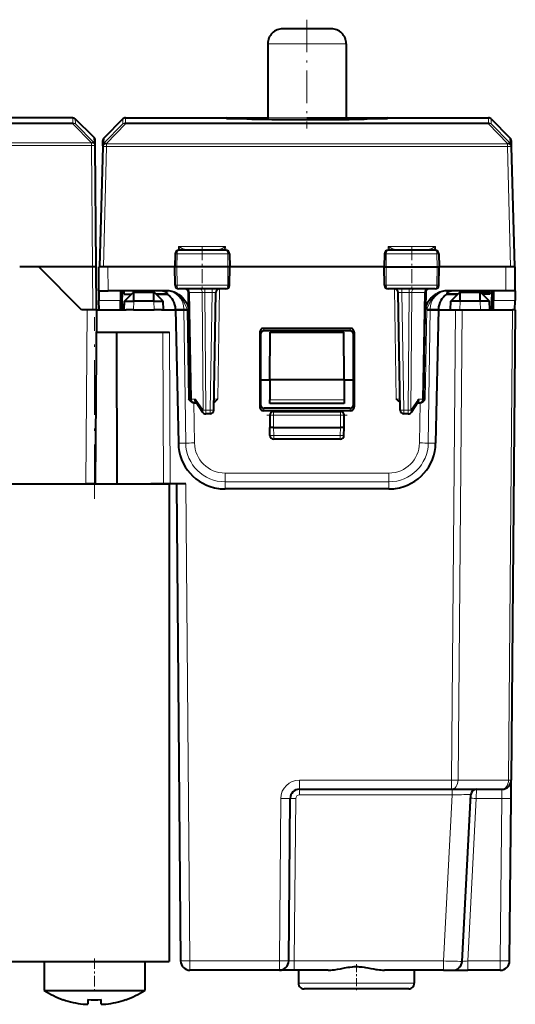
# Model space of a CAD drawing. Extents: x 0 to 420, y 0 to 297.
# Drawn here: x 156 to 183, y 181 to 234 of the extents above; entities that cross this region are included whole.
import ezdxf

# ---------------------------------------------------------------- set-up
doc = ezdxf.new("R2010")
doc.units = 0
doc.linetypes.add('DASHDOT', pattern=[18.5, 12, -3, 0.5, -3])

msp = doc.modelspace()

# ---------------------------------------------------------------- linework, layer by layer
at = {"color": 7, "linetype": 'DASHDOT', "lineweight": 18, "ltscale": 0.145826}
msp.add_line((171.669815, 233.978348), (171.669815, 228.145325), dxfattribs=at)
at = {"color": 7, "lineweight": 40}
for p, q in [((172.969818, 233.492264), (170.369812, 233.492264)), ((169.569809, 232.692261), (169.569809, 228.631409)), ((173.769806, 232.692261), (173.769806, 228.716995)), ((159.100876, 228.719803), (123.55674, 228.719803)), ((160.242935, 227.677917), (159.241058, 228.662445)), ((161.795715, 228.661224), (160.781143, 227.646652)), ((161.937149, 228.719803), (168.662704, 228.719803)), ((167.345978, 228.678238), (167.35405, 228.678284)), ((167.35405, 228.678284), (168.589294, 228.678284)), ((168.662704, 228.719803), (169.569809, 228.716995)), ((174.67691, 228.719803), (181.402481, 228.719803)), ((174.750336, 228.678284), (175.98558, 228.678284)), ((175.993652, 228.678238), (175.98558, 228.678284)), ((181.543915, 228.661224), (182.558472, 227.646652)), ((160.305328, 227.241302), (160.30275, 227.537003)), ((160.305328, 227.241302), (160.305389, 227.234695)), ((160.362244, 220.719803), (160.305389, 227.234695)), ((160.71405, 227.182404), (160.544815, 220.719803)), ((160.714905, 227.215378), (160.71405, 227.182404)), ((160.714905, 227.215378), (160.722626, 227.510452)), ((182.617004, 227.510452), (182.624725, 227.215378)), ((182.624725, 227.215378), (182.62558, 227.182404)), ((182.62558, 227.182404), (182.794815, 220.719803)), ((164.594589, 221.423294), (164.582306, 220.719803)), ((167.318451, 221.619797), (164.796082, 221.619797)), ((167.520035, 221.423294), (167.532318, 220.719803)), ((175.819595, 221.423294), (175.807312, 220.719803)), ((178.543549, 221.619797), (176.021179, 221.619797)), ((178.745026, 221.423294), (178.757309, 220.719803)), ((157.282318, 220.719803), (156.25737, 220.719803)), ((159.582306, 218.4198), (157.282318, 220.719803)), ((160.162247, 220.719803), (157.282318, 220.719803)), ((160.361847, 220.719803), (160.162247, 220.719803)), ((160.382309, 218.4198), (160.362244, 220.719803)), ((160.505936, 219.444809), (160.494812, 220.719803)), ((160.495132, 220.719803), (160.544815, 220.719803)), ((160.744751, 220.719803), (160.545212, 220.719803)), ((160.994797, 220.719803), (160.744751, 220.719803)), ((164.582306, 220.719803), (160.994797, 220.719803)), ((164.692139, 220.719803), (164.582306, 220.719803)), ((164.599396, 219.741318), (164.582306, 220.719803)), ((167.424286, 220.719803), (164.692139, 220.719803)), ((167.532318, 220.719803), (167.424286, 220.719803)), ((167.515228, 219.741318), (167.532318, 220.719803)), ((175.807312, 220.719803), (167.532379, 220.719803)), ((175.807312, 220.719803), (175.915344, 220.719803)), ((175.824402, 219.741318), (175.807312, 220.719803)), ((175.915344, 220.719803), (178.647491, 220.719803)), ((178.647491, 220.719803), (178.757309, 220.719803)), ((178.740234, 219.741318), (178.757309, 220.719803)), ((182.344833, 220.719803), (178.757385, 220.719803)), ((182.594879, 220.719803), (182.344833, 220.719803)), ((182.794403, 220.719803), (182.594879, 220.719803)), ((182.844498, 220.719803), (182.794815, 220.719803)), ((182.833679, 219.444809), (182.844818, 220.719803)), ((160.505936, 219.444809), (160.510559, 218.915436)), ((160.506195, 219.444809), (161.00592, 219.444809)), ((164.12146, 219.444809), (161.00592, 219.444809)), ((161.669815, 219.444809), (161.665192, 218.915436)), ((161.747421, 219.445312), (161.753387, 219.103531)), ((161.76532, 218.4198), (161.753387, 219.103531)), ((161.869812, 219.261276), (161.869812, 219.444809)), ((161.869812, 219.261276), (162.253204, 219.261276)), ((161.877899, 218.886002), (162.328201, 219.336273)), ((162.377869, 218.885925), (162.385803, 219.336227)), ((163.369949, 219.394806), (162.469666, 219.394806)), ((163.461761, 218.885925), (163.453827, 219.336227)), ((163.961731, 218.886002), (163.511429, 219.336288)), ((163.586411, 219.261276), (164.173004, 219.261276)), ((164.172989, 219.261108), (163.586563, 219.261108)), ((164.171661, 219.339462), (164.17305, 219.259552)), ((167.313004, 219.5448), (164.801483, 219.5448)), ((165.297668, 219.416), (165.313599, 218.463501)), ((165.410355, 213.641312), (165.310745, 219.348297)), ((166.668793, 213.041306), (166.778885, 219.348297)), ((166.973694, 219.544739), (166.978851, 219.5448)), ((166.979141, 219.5448), (166.982315, 219.5448)), ((178.538147, 219.5448), (176.026611, 219.5448)), ((176.360489, 219.5448), (176.357315, 219.5448)), ((176.670837, 213.041306), (176.560745, 219.348297)), ((177.92926, 213.641312), (178.028885, 219.348297)), ((178.041962, 219.416), (178.026016, 218.463501)), ((179.167969, 219.339462), (179.16658, 219.259552)), ((179.753006, 219.261108), (179.16658, 219.261108)), ((179.166595, 219.261276), (179.753204, 219.261276)), ((182.33371, 219.444809), (179.21817, 219.444809)), ((179.377899, 218.886002), (179.828201, 219.336288)), ((179.877869, 218.885925), (179.885803, 219.336227)), ((180.869949, 219.394806), (179.969666, 219.394806)), ((180.294815, 219.394806), (180.294815, 219.444809)), ((180.394806, 219.444809), (180.394806, 219.394806)), ((180.961761, 218.885925), (180.953827, 219.336227)), ((181.003021, 219.344131), (181.469818, 219.344131)), ((181.461731, 218.886002), (181.011429, 219.336273)), ((181.469818, 219.261108), (181.086548, 219.261108)), ((181.469818, 219.344131), (181.469818, 219.444809)), ((181.469818, 219.344131), (181.469818, 219.261108)), ((181.584564, 218.4198), (181.590515, 219.103531)), ((181.593506, 219.445312), (181.590515, 219.103531)), ((181.669815, 219.444809), (181.674438, 218.915436)), ((182.833435, 219.444809), (182.33371, 219.444809)), ((182.833679, 219.444809), (182.829071, 218.915436)), ((160.514893, 218.420059), (160.510559, 218.915436)), ((161.660873, 218.420059), (161.665192, 218.915436)), ((161.869812, 218.4198), (161.877945, 218.885925)), ((163.461761, 218.885925), (162.377869, 218.885925)), ((163.969818, 218.4198), (163.96167, 218.885925)), ((179.369812, 218.4198), (179.377945, 218.885925)), ((180.961761, 218.885925), (179.877869, 218.885925)), ((181.469818, 218.4198), (181.46167, 218.885925)), ((181.678757, 218.420059), (181.674438, 218.915436)), ((182.824738, 218.420059), (182.829071, 218.915436)), ((160.182312, 218.4198), (159.582306, 218.4198)), ((160.381912, 218.4198), (160.182312, 218.4198)), ((160.382309, 218.4198), (160.300934, 209.094803)), ((160.382309, 218.4198), (161.969757, 218.4198)), ((162.369736, 218.4198), (161.969757, 218.4198)), ((162.369736, 218.4198), (163.469894, 218.4198)), ((163.869873, 218.4198), (163.469894, 218.4198)), ((163.869873, 218.4198), (165.257309, 218.4198)), ((164.621552, 218.461243), (164.769363, 211.276047)), ((178.082306, 218.4198), (179.469757, 218.4198)), ((178.718079, 218.461243), (178.570267, 211.276047)), ((178.718079, 218.461243), (178.717224, 218.4198)), ((179.469757, 218.4198), (179.869736, 218.4198)), ((179.869736, 218.4198), (180.969879, 218.4198)), ((180.969879, 218.4198), (181.469559, 218.4198)), ((181.469818, 218.4198), (182.698395, 218.4198)), ((182.844818, 218.4198), (182.624847, 193.215439)), ((182.844604, 218.4198), (182.698395, 218.4198)), ((160.371841, 217.219803), (164.292374, 217.219803)), ((161.482315, 209.094803), (161.469559, 217.219803)), ((169.142883, 217.22934), (169.144104, 213.216446)), ((169.169815, 217.094467), (169.169815, 213.345383)), ((173.99704, 217.429977), (169.34259, 217.429977)), ((173.970062, 217.2948), (169.369568, 217.2948)), ((169.669815, 214.6698), (169.692062, 217.219803)), ((169.692062, 217.219803), (173.647552, 217.219803)), ((173.669815, 214.6698), (173.647552, 217.219803)), ((174.169815, 213.345383), (174.169815, 217.094467)), ((174.196747, 217.22934), (174.195526, 213.216446)), ((169.169815, 214.6698), (169.669815, 214.6698)), ((173.669815, 214.6698), (169.669815, 214.6698)), ((169.669815, 214.6698), (169.67923, 213.591309)), ((173.669815, 214.6698), (173.6604, 213.591309)), ((173.669815, 214.6698), (174.169815, 214.6698)), ((165.609848, 213.444809), (165.601791, 213.444809)), ((165.610321, 213.444809), (165.725616, 213.444809)), ((165.700424, 213.482101), (166.071442, 212.932846)), ((169.680939, 213.395279), (169.67923, 213.591309)), ((173.658691, 213.394806), (169.680939, 213.394806)), ((173.6604, 213.591309), (173.658691, 213.395279)), ((177.268173, 212.932846), (177.639206, 213.482101)), ((177.614014, 213.444809), (177.729294, 213.444809)), ((177.737823, 213.444809), (177.729767, 213.444809)), ((166.468826, 212.844803), (166.237183, 212.844803)), ((173.995758, 213.016174), (169.343872, 213.016174)), ((173.970123, 213.144806), (169.369507, 213.144806)), ((169.669815, 212.769806), (169.669815, 212.119797)), ((169.869812, 212.969803), (173.469818, 212.969803)), ((173.669815, 212.119797), (173.669815, 212.769806)), ((177.102448, 212.844803), (176.870804, 212.844803)), ((169.684906, 211.68782), (169.669815, 212.119797)), ((169.869812, 212.119797), (169.670227, 212.11969)), ((169.869812, 212.119797), (173.469818, 212.119797)), ((173.669403, 212.11969), (173.469818, 212.119797)), ((173.654724, 211.68782), (173.669815, 212.119797)), ((173.454849, 211.494797), (169.884781, 211.494797)), ((116.269814, 209.094803), (164.269806, 209.094803)), ((119.701828, 209.094803), (159.800949, 209.094803)), ((160.30069, 209.094803), (159.800949, 209.094803)), ((163.968201, 209.094803), (163.293274, 209.094803)), ((164.321747, 209.094803), (163.968201, 209.094803)), ((164.269806, 209.094803), (164.269806, 183.494812)), ((165.1698, 209.094803), (164.321747, 209.094803)), ((164.669815, 209.094803), (164.893036, 183.515442)), ((176.06308, 208.819809), (167.27655, 208.819885)), ((182.616211, 192.224167), (182.624847, 193.214935)), ((171.265472, 192.719803), (179.417633, 192.719803)), ((179.417633, 192.719803), (182.124878, 192.719803)), ((170.689484, 183.515442), (170.765488, 192.224167)), ((179.994644, 183.493637), (180.463272, 192.435501)), ((182.540207, 183.515442), (182.616211, 192.224167)), ((116.269814, 183.494812), (164.269806, 183.494812)), ((157.569809, 183.494812), (158.975372, 183.494812)), ((157.569809, 183.494812), (157.569809, 181.936478)), ((158.975372, 183.494812), (162.969818, 183.494812)), ((162.969818, 183.494812), (162.969818, 181.936478)), ((170.189514, 183.019806), (165.393021, 183.019806)), ((170.989471, 183.019806), (170.189911, 183.019806)), ((172.804382, 183.019806), (170.989471, 183.019806)), ((171.219818, 183.019806), (171.21373, 182.322418)), ((178.994873, 183.019806), (175.835236, 183.019806)), ((177.419815, 183.019806), (177.425903, 182.322418)), ((178.994873, 183.019806), (179.495087, 183.019806)), ((179.495728, 183.019806), (180.296066, 183.019806)), ((182.040222, 183.019806), (180.296066, 183.019806)), ((157.569809, 181.936478), (158.975372, 181.936478)), ((158.975372, 181.936478), (162.969818, 181.936478)), ((177.125916, 182.019806), (171.513718, 182.019806)), ((158.593063, 181.447357), (158.58847, 181.435974)), ((159.659515, 181.19455), (159.779358, 181.191193)), ((159.919815, 181.447357), (159.919815, 181.198395)), ((159.919815, 181.194809), (159.919815, 181.19809)), ((160.619812, 181.19455), (160.619812, 181.447357)), ((161.951111, 181.436127), (161.946564, 181.447357))]:
    msp.add_line(p, q, dxfattribs=at)
at = {"color": 7, "lineweight": 18}
for p, q in [((173.769806, 232.692261), (169.569809, 232.692261)), ((159.10321, 228.452271), (159.100876, 228.719803)), ((159.243393, 228.394928), (159.241058, 228.662445)), ((161.795715, 228.661224), (161.788681, 228.392288)), ((161.937149, 228.719803), (161.930099, 228.450851)), ((167.345459, 228.707916), (167.345978, 228.678238)), ((167.345459, 228.707916), (175.994171, 228.707916)), ((167.345978, 228.678238), (168.580414, 228.678238)), ((174.759216, 228.678238), (174.750336, 228.678284)), ((174.759216, 228.678238), (175.993652, 228.678238)), ((175.994171, 228.707916), (175.993652, 228.678238)), ((181.402481, 228.719803), (181.409515, 228.450851)), ((181.543915, 228.661224), (181.550949, 228.392288)), ((116.716339, 228.452271), (159.10321, 228.452271)), ((116.716339, 228.397415), (159.10321, 228.397415)), ((159.10321, 228.452271), (159.10321, 228.397415)), ((159.10321, 228.397415), (160.105331, 227.384644)), ((159.243393, 228.394943), (160.245514, 227.382156)), ((160.773407, 227.351517), (161.788681, 228.392288)), ((160.914841, 227.347885), (161.930099, 228.388672)), ((181.409515, 228.450851), (161.930099, 228.450851)), ((161.930099, 228.388672), (161.930099, 228.450851)), ((181.409515, 228.388672), (161.930099, 228.388672)), ((181.409515, 228.388672), (181.409515, 228.450851)), ((181.409515, 228.388672), (182.424789, 227.347885)), ((181.550949, 228.392288), (182.566208, 227.351517)), ((160.245514, 227.382156), (160.242935, 227.677917)), ((160.773422, 227.351517), (160.781143, 227.646652)), ((182.558472, 227.646652), (182.566208, 227.351517)), ((160.105392, 227.378021), (115.714157, 227.378021)), ((160.105392, 227.23819), (115.714157, 227.23819)), ((160.105331, 227.384644), (160.105392, 227.378021)), ((160.105392, 227.378021), (160.105392, 227.23819)), ((160.162277, 220.719803), (160.105392, 227.23819)), ((160.913971, 227.182404), (160.744751, 220.719803)), ((160.914841, 227.347885), (160.913971, 227.314911)), ((182.425659, 227.314911), (160.913971, 227.314911)), ((160.913971, 227.182404), (160.913971, 227.314911)), ((182.425659, 227.182404), (160.913971, 227.182404)), ((182.424789, 227.347885), (182.425659, 227.314911)), ((182.425659, 227.182404), (182.425659, 227.314911)), ((182.425659, 227.182404), (182.594879, 220.719803)), ((164.782318, 221.81456), (164.777863, 221.618988)), ((164.782318, 221.81456), (167.306839, 221.81456)), ((164.782318, 221.81456), (164.876785, 221.619797)), ((167.212433, 221.619797), (167.306839, 221.81456)), ((167.306839, 221.81456), (167.311356, 221.619797)), ((176.032791, 221.81456), (176.028275, 221.619797)), ((176.032791, 221.81456), (178.557297, 221.81456)), ((176.127197, 221.619797), (176.032791, 221.81456)), ((178.557297, 221.81456), (178.462845, 221.619797)), ((178.557297, 221.81456), (178.561752, 221.618988)), ((164.697662, 221.423294), (164.594589, 221.423294)), ((164.697662, 221.423294), (164.692139, 220.719803)), ((167.41864, 221.423294), (164.697662, 221.423294)), ((167.41864, 221.423294), (167.424286, 220.719803)), ((167.520035, 221.423294), (167.41864, 221.423294)), ((175.92099, 221.423294), (175.819595, 221.423294)), ((175.92099, 221.423294), (175.915344, 220.719803)), ((178.641953, 221.423294), (175.92099, 221.423294)), ((178.641953, 221.423294), (178.647491, 220.719803)), ((178.745026, 221.423294), (178.641953, 221.423294)), ((160.182312, 218.4198), (160.162247, 220.719803)), ((161.00592, 219.444809), (160.994797, 220.719803)), ((164.699829, 219.741318), (164.692139, 220.719803)), ((167.416428, 219.741318), (167.424286, 220.719803)), ((175.923203, 219.741318), (175.915344, 220.719803)), ((178.639786, 219.741318), (178.647491, 220.719803)), ((182.33371, 219.444809), (182.344833, 220.719803)), ((164.699829, 219.741318), (164.599396, 219.741318)), ((167.416428, 219.741318), (164.699829, 219.741318)), ((167.515228, 219.741318), (167.416428, 219.741318)), ((175.923203, 219.741318), (175.824402, 219.741318)), ((178.639786, 219.741318), (175.923203, 219.741318)), ((178.740234, 219.741318), (178.639786, 219.741318)), ((161.753387, 219.103531), (161.66684, 219.103531)), ((163.453827, 219.336227), (162.385803, 219.336227)), ((165.369293, 219.348297), (165.310822, 219.348328)), ((165.369293, 219.348297), (166.050171, 219.348297)), ((165.468918, 213.641312), (165.369293, 219.348297)), ((166.095764, 213.041306), (166.050171, 219.348297)), ((166.191574, 219.348297), (166.050171, 219.348297)), ((166.191574, 219.348297), (166.191574, 219.5448)), ((166.191574, 219.348297), (166.578918, 219.348297)), ((166.237183, 213.041306), (166.191574, 219.348297)), ((166.468826, 213.041306), (166.578918, 219.348297)), ((166.578918, 219.348297), (166.578918, 219.5448)), ((166.879303, 213.643051), (166.982315, 219.5448)), ((176.460327, 213.643051), (176.357315, 219.5448)), ((176.760712, 219.5448), (176.760712, 219.348297)), ((176.870804, 213.041306), (176.760712, 219.348297)), ((177.148056, 219.348297), (176.760712, 219.348297)), ((177.102448, 213.041306), (177.148056, 219.348297)), ((177.148056, 219.5448), (177.148056, 219.348297)), ((177.148056, 219.348297), (177.289459, 219.348297)), ((177.243866, 213.041306), (177.289459, 219.348297)), ((177.970322, 219.348297), (177.289459, 219.348297)), ((177.870712, 213.641312), (177.970322, 219.348297)), ((177.970322, 219.348297), (178.028793, 219.348328)), ((180.953827, 219.336227), (179.885803, 219.336227)), ((180.294815, 219.394806), (180.294815, 219.444809)), ((180.494812, 219.444809), (180.494812, 219.394806)), ((181.672791, 219.103531), (181.590515, 219.103531)), ((161.665192, 218.915436), (160.510559, 218.915436)), ((162.369736, 218.4198), (162.377869, 218.885925)), ((163.469894, 218.4198), (163.461761, 218.885925)), ((179.869736, 218.4198), (179.877869, 218.885925)), ((180.969879, 218.4198), (180.961761, 218.885925)), ((182.829071, 218.915436), (181.674438, 218.915436)), ((159.882324, 218.4198), (159.800949, 209.094803)), ((164.621552, 218.461243), (165.0616, 218.461243)), ((165.0616, 218.461243), (165.16452, 211.282944)), ((165.0616, 218.461243), (165.24231, 218.460236)), ((165.313538, 218.463425), (165.24231, 218.460236)), ((165.24231, 218.460236), (165.322128, 213.641754)), ((178.097305, 218.460236), (178.017487, 213.641754)), ((178.026093, 218.463425), (178.097305, 218.460236)), ((178.097305, 218.460236), (178.27803, 218.461243)), ((178.27803, 218.461243), (178.17511, 211.282944)), ((178.718079, 218.461243), (178.27803, 218.461243)), ((179.637573, 218.4198), (179.417633, 193.215439)), ((179.99115, 218.4198), (179.771179, 193.213638)), ((182.698395, 218.4198), (182.478424, 193.213638)), ((163.968201, 209.094803), (163.938843, 217.219803)), ((164.321747, 209.094803), (164.292374, 217.219803)), ((169.169815, 217.094467), (169.142883, 217.22934)), ((169.369568, 217.2948), (169.34259, 217.429977)), ((173.970062, 217.2948), (173.99704, 217.429977)), ((174.169815, 217.094467), (174.196747, 217.22934)), ((165.410233, 213.641281), (165.322128, 213.641754)), ((165.468918, 213.641312), (165.69046, 213.641312)), ((165.604401, 213.444809), (165.635345, 211.286789)), ((165.69046, 213.641312), (166.095764, 213.041306)), ((166.879303, 213.643051), (166.679672, 213.641235)), ((169.144104, 213.216446), (169.169815, 213.345383)), ((173.6604, 213.591309), (169.67923, 213.591309)), ((174.195526, 213.216446), (174.169815, 213.345383)), ((176.460327, 213.643051), (176.659943, 213.641235)), ((177.243866, 213.041306), (177.64917, 213.641312)), ((177.64917, 213.641312), (177.870712, 213.641312)), ((177.735229, 213.444809), (177.704285, 211.286789)), ((178.017487, 213.641754), (177.92926, 213.641312)), ((166.237183, 213.041306), (166.468826, 213.041306)), ((166.237183, 213.041306), (166.237183, 212.844803)), ((166.468826, 213.041306), (166.468826, 212.844803)), ((169.343872, 213.016174), (169.369507, 213.144806)), ((169.669815, 212.769806), (169.869812, 212.769806)), ((169.869812, 212.969803), (169.869812, 212.769806)), ((169.869812, 212.769806), (169.869812, 212.119797)), ((169.869812, 212.769806), (173.469818, 212.769806)), ((173.469818, 212.969803), (173.469818, 212.769806)), ((173.469818, 212.769806), (173.669815, 212.769806)), ((173.469818, 212.119797), (173.469818, 212.769806)), ((173.995758, 213.016174), (173.970123, 213.144806)), ((176.870804, 213.041306), (177.102448, 213.041306)), ((176.870804, 213.041306), (176.870804, 212.844803)), ((177.102448, 213.041306), (177.102448, 212.844803)), ((169.884781, 211.691315), (169.869812, 212.119797)), ((169.884781, 211.691315), (169.884781, 211.494797)), ((169.884781, 211.691315), (173.454849, 211.691315)), ((173.454849, 211.691315), (173.469818, 212.119797)), ((173.454849, 211.691315), (173.454849, 211.494797)), ((164.769363, 211.276047), (165.16452, 211.282944)), ((178.570267, 211.276047), (178.17511, 211.282944)), ((176.06308, 209.668945), (167.27655, 209.668945)), ((167.27655, 209.202408), (167.27655, 209.668945)), ((176.06308, 209.202408), (176.06308, 209.668945)), ((165.1698, 209.094803), (165.393021, 183.515442)), ((176.06308, 209.202408), (167.27655, 209.202408)), ((167.27655, 208.819809), (167.27655, 209.202408)), ((176.06308, 208.819809), (176.06308, 209.202408)), ((171.265472, 193.215439), (171.265472, 192.719803)), ((171.265472, 193.215439), (179.417633, 193.215439)), ((179.417633, 193.215439), (179.417633, 192.719803)), ((179.771179, 193.213638), (182.478424, 193.213638)), ((171.265472, 192.422424), (171.265472, 192.719803)), ((179.46167, 192.422424), (179.46167, 192.719803)), ((180.762848, 192.719482), (180.752472, 192.224167)), ((182.116226, 192.224167), (182.124878, 192.719559)), ((170.189514, 183.515442), (170.265503, 192.224167)), ((170.989471, 183.515442), (171.065475, 192.224167)), ((171.265472, 192.422424), (179.46167, 192.422424)), ((178.994873, 183.515442), (179.46167, 192.422424)), ((180.296066, 183.515442), (180.752472, 192.224167)), ((182.116226, 192.224167), (180.752472, 192.224167)), ((182.040222, 183.515442), (182.116226, 192.224167)), ((170.189514, 183.515442), (165.393021, 183.515442)), ((165.393021, 183.515442), (165.393021, 183.019806)), ((170.189514, 183.515442), (170.189514, 183.019806)), ((178.994873, 183.515442), (170.989471, 183.515442)), ((170.989471, 183.515442), (170.989471, 183.019806)), ((178.994873, 183.515442), (178.994873, 183.019806)), ((182.040222, 183.515442), (180.296066, 183.515442)), ((180.296066, 183.019806), (180.296066, 183.515442)), ((182.040222, 183.019806), (182.040222, 183.515442)), ((177.425903, 182.322418), (171.21373, 182.322418))]:
    msp.add_line(p, q, dxfattribs=at)
at = {"color": 7, "linetype": 'DASHDOT', "lineweight": 18, "ltscale": 0.062696}
for p, q in [((166.044815, 221.835861), (166.044815, 219.328033)), ((177.294815, 221.835861), (177.294815, 219.328033))]:
    msp.add_line(p, q, dxfattribs=at)
at = {"color": 7, "linetype": 'DASHDOT', "lineweight": 18, "ltscale": 0.24375}
msp.add_line((160.269806, 208.282303), (160.269806, 218.032303), dxfattribs=at)
at = {"color": 7, "linetype": 'DASHDOT', "lineweight": 18, "ltscale": 0.108015}
msp.add_line((173.829865, 212.769806), (169.509262, 212.769806), dxfattribs=at)
at = {"color": 7, "linetype": 'DASHDOT', "lineweight": 18, "ltscale": 0.046765}
msp.add_line((160.269806, 183.650681), (160.269806, 181.78009), dxfattribs=at)
at = {"color": 7, "linetype": 'DASHDOT', "lineweight": 18, "ltscale": 0.036251}
msp.add_line((174.319809, 183.348495), (174.319809, 181.898468), dxfattribs=at)
at = {"color": 7, "lineweight": 18}
for points in [[(168.580414, 228.678238), (168.436554, 228.673538), (168.389008, 228.670975), (168.355011, 228.667755), (168.347595, 228.666107), (168.346558, 228.665543), (168.346298, 228.665268), (168.346222, 228.665054), (168.346268, 228.664841), (168.346344, 228.664703), (168.346634, 228.664413), (168.348572, 228.663559), (168.369705, 228.66037), (168.395813, 228.658218), (168.475815, 228.6539), (168.649994, 228.647827), (168.88504, 228.64209), (169.169769, 228.636856), (169.674316, 228.630066), (170.23439, 228.624985), (171.32547, 228.620239), (172.441956, 228.621368), (173.5, 228.628342), (174.001846, 228.634293), (174.434647, 228.641678), (174.778107, 228.650604), (174.894135, 228.655319), (174.974625, 228.660873), (174.99118, 228.663605), (174.992676, 228.6642), (174.993103, 228.664505), (174.993347, 228.664795), (174.993393, 228.6651), (174.99324, 228.66539), (174.992874, 228.665695), (174.991562, 228.66629), (174.982819, 228.66803), (174.944061, 228.671402), (174.896912, 228.673798), (174.759216, 228.678238)], [(164.796082, 221.619797), (164.780182, 221.617279), (164.764664, 221.609818), (164.750183, 221.597839), (164.729919, 221.570557), (164.710052, 221.523071), (164.697937, 221.450073), (164.697662, 221.423294)], [(167.318451, 221.619797), (167.337006, 221.616486), (167.354935, 221.606689), (167.371277, 221.591187), (167.391861, 221.559235), (167.409454, 221.510544), (167.417633, 221.460648), (167.41864, 221.423294)], [(176.021179, 221.619797), (176.002625, 221.616486), (175.98468, 221.606689), (175.968353, 221.591187), (175.947754, 221.559235), (175.930176, 221.510544), (175.921997, 221.460648), (175.92099, 221.423294)], [(178.543549, 221.619797), (178.559448, 221.617279), (178.574966, 221.609818), (178.589447, 221.597839), (178.609695, 221.570557), (178.629562, 221.523071), (178.641693, 221.450073), (178.641953, 221.423294)], [(164.801483, 219.5448), (164.78241, 219.548233), (164.763977, 219.558319), (164.747208, 219.57428), (164.726562, 219.606369), (164.705917, 219.668457), (164.700027, 219.717072), (164.699829, 219.741318)], [(167.313004, 219.5448), (167.332397, 219.548218), (167.351135, 219.558304), (167.368179, 219.574265), (167.389191, 219.606339), (167.410202, 219.668472), (167.416214, 219.717056), (167.416428, 219.741318)], [(176.026611, 219.5448), (176.007233, 219.548218), (175.988495, 219.558304), (175.971436, 219.574265), (175.950439, 219.606339), (175.929428, 219.668472), (175.923416, 219.717056), (175.923203, 219.741318)], [(178.538147, 219.5448), (178.55722, 219.548233), (178.575653, 219.558319), (178.592407, 219.57428), (178.613068, 219.606369), (178.633698, 219.668457), (178.639603, 219.717072), (178.639786, 219.741318)], [(165.242264, 218.46022), (165.231445, 218.487656), (165.209076, 218.542725), (165.159576, 218.656204), (165.103027, 218.772766), (165.071472, 218.832016), (165.03743, 218.891602), (164.979401, 218.983658), (164.947876, 219.028976), (164.914764, 219.073288), (164.86174, 219.137756), (164.805695, 219.19812), (164.746887, 219.253616), (164.685608, 219.303528)], [(178.097366, 218.46022), (178.108185, 218.487656), (178.130554, 218.542725), (178.180054, 218.656204), (178.236603, 218.772766), (178.268158, 218.832001), (178.3022, 218.891602), (178.360229, 218.983658), (178.391739, 219.028976), (178.424866, 219.073288), (178.477875, 219.137756), (178.53392, 219.19812), (178.592743, 219.253616), (178.654022, 219.303528)]]:
    msp.add_lwpolyline(points, dxfattribs=at)
at = {"color": 7, "lineweight": 40}
for points in [[(168.447189, 228.656662), (168.705933, 228.646652), (169.125092, 228.637772), (169.782455, 228.629044), (170.794708, 228.621887), (172.019928, 228.620361), (173.095871, 228.625031), (173.926559, 228.633408), (174.428802, 228.6418), (174.731491, 228.649551), (174.892731, 228.656677)], [(164.685532, 219.303436), (164.743469, 219.272003), (164.792801, 219.241959), (164.869568, 219.188675), (164.941986, 219.12999), (165.00914, 219.066498), (165.068878, 219.000748), (165.123535, 218.930832), (165.172989, 218.856949), (165.217087, 218.779099), (165.255386, 218.697311), (165.282318, 218.626007), (165.293716, 218.589157), (165.303162, 218.551529), (165.310532, 218.508286), (165.313599, 218.463501)], [(178.654099, 219.303436), (178.596161, 219.272003), (178.546829, 219.241959), (178.470047, 219.188675), (178.397644, 219.12999), (178.33049, 219.066498), (178.270752, 219.000748), (178.216095, 218.930832), (178.166626, 218.856949), (178.122543, 218.779099), (178.084244, 218.697311), (178.057312, 218.625992), (178.045914, 218.589157), (178.036469, 218.551529), (178.029099, 218.508286), (178.026016, 218.463501)], [(161.877945, 218.885925), (161.878006, 218.885788), (161.878113, 218.885696), (161.878479, 218.885513), (161.882843, 218.88475), (161.919434, 218.883057), (161.97374, 218.882309), (162.118347, 218.882523), (162.377869, 218.885925)], [(163.461761, 218.885925), (163.787811, 218.882187), (163.911926, 218.882874), (163.95575, 218.884644), (163.961029, 218.885468), (163.961487, 218.885666), (163.961609, 218.885773), (163.96167, 218.885925)], [(179.877869, 218.885925), (179.551819, 218.882187), (179.427704, 218.882874), (179.383881, 218.884644), (179.378601, 218.885468), (179.378143, 218.885666), (179.378021, 218.885773), (179.377945, 218.885925)], [(181.46167, 218.885925), (181.461609, 218.885788), (181.461517, 218.885696), (181.461136, 218.885513), (181.456787, 218.88475), (181.420197, 218.883057), (181.365875, 218.882309), (181.221283, 218.882523), (180.961761, 218.885925)], [(165.601791, 213.444809), (165.579926, 213.445938), (165.558365, 213.449249), (165.535568, 213.455109), (165.513916, 213.462967), (165.489838, 213.474442), (165.467422, 213.487808), (165.440201, 213.50769), (165.416046, 213.528839), (165.394684, 213.550415), (165.368256, 213.580719), (165.352142, 213.601044), (165.322128, 213.641754)], [(165.700424, 213.482101), (165.692642, 213.495743), (165.686615, 213.510971), (165.682007, 213.529007), (165.679413, 213.548187), (165.679779, 213.586868), (165.683746, 213.613998), (165.69046, 213.641312)], [(166.676453, 213.480576), (166.705536, 213.496414), (166.732239, 213.513489), (166.759262, 213.533142), (166.807373, 213.573578), (166.831192, 213.595764), (166.879303, 213.643051)], [(176.663162, 213.480576), (176.634094, 213.496414), (176.607376, 213.513489), (176.580353, 213.533142), (176.532257, 213.573578), (176.469482, 213.633911), (176.460327, 213.643051)], [(177.639206, 213.482101), (177.646988, 213.495743), (177.653015, 213.510971), (177.657623, 213.529007), (177.660217, 213.548187), (177.659851, 213.586868), (177.655884, 213.613998), (177.64917, 213.641312)], [(177.737823, 213.444809), (177.759705, 213.445938), (177.78125, 213.449249), (177.804047, 213.455109), (177.825699, 213.462967), (177.849792, 213.474442), (177.872192, 213.487808), (177.899414, 213.50769), (177.923553, 213.528824), (177.944946, 213.5504), (177.971619, 213.580994), (177.994995, 213.610916), (178.017487, 213.641754)], [(172.804382, 183.019806), (172.875824, 183.021301), (172.947784, 183.025513), (173.04422, 183.034607), (173.141098, 183.046921), (173.311768, 183.074112), (173.459732, 183.101044), (173.685364, 183.143234), (173.869461, 183.174286), (173.962372, 183.187408), (174.102615, 183.20253), (174.208267, 183.209412), (174.314117, 183.211929), (174.391724, 183.210876), (174.469269, 183.207428), (174.551208, 183.201294), (174.632843, 183.192856), (174.735031, 183.179474), (174.803406, 183.169083), (174.940567, 183.145691), (175.098053, 183.11647), (175.251678, 183.087753), (175.386353, 183.064209), (175.453308, 183.053589), (175.553253, 183.039673), (175.634979, 183.030487), (175.716125, 183.023834), (175.775909, 183.020859), (175.835236, 183.019806)]]:
    msp.add_lwpolyline(points, dxfattribs=at)
for centre, radius, start, end in [((170.369812, 232.692261), 0.8, 90.000003, 180.000005), ((172.969818, 232.692261), 0.8, 360, 90.000003), ((159.100876, 228.519806), 0.2, 45.499694, 89.999955), ((161.937149, 228.519806), 0.200001, 90.000084, 135.000356), ((167.341064, 227.906769), 0.80115, 74.404857, 89.686039), ((168.583832, 227.01329), 1.665018, 77.899066, 90.117646), ((171.6698, 1052.305786), 823.591471, 269.999997, 270.209199), ((174.756577, 227.009125), 1.66923, 90.214088, 102.113842), ((175.99855, 227.906769), 0.801151, 90.313966, 105.595838), ((181.402481, 228.519806), 0.2, 44.999598, 89.999955), ((160.102753, 227.535263), 0.2, 0.500028, 45.500115), ((160.922562, 227.505219), 0.2, 134.998976, 178.499973), ((182.417053, 227.505219), 0.2, 1.500028, 45.001022), ((164.794617, 221.419388), 0.200238, 89.578928, 178.766732), ((167.320023, 221.419373), 0.200249, 1.123658, 90.44947), ((176.019608, 221.419373), 0.200249, 89.550528, 178.876343), ((178.545013, 221.419388), 0.200238, 1.233263, 90.42107), ((164.799667, 219.74556), 0.20054, 181.326035, 270.51778), ((167.314941, 219.74559), 0.20057, 269.447169, 358.774608), ((176.024689, 219.74559), 0.20057, 181.225386, 270.552833), ((178.539963, 219.74556), 0.20054, 269.482221, 358.67397), ((162.469666, 219.194809), 0.2, 90.000003, 135), ((162.320831, 219.331131), 0.064972, 4.520397, 36.577852), ((163.369949, 219.194809), 0.2, 45.004472, 90.000003), ((163.524994, 219.328186), 0.071747, 144.475453, 173.554287), ((163.698044, 218.326645), 1.118118, 64.93816, 90.055921), ((164.110565, 218.211273), 1.233895, 62.235577, 89.494227), ((163.634827, 218.429749), 0.988086, 1.827522, 57.031888), ((165.110779, 219.344803), 0.2, 1, 89.999996), ((166.978851, 219.344803), 0.2, 90.000003, 178.999997), ((176.360779, 219.344803), 0.2, 1, 90.000003), ((178.228851, 219.344803), 0.2, 90.000003, 178.999997), ((179.22905, 218.211273), 1.233895, 90.505771, 117.764428), ((179.704773, 218.429764), 0.988067, 122.967734, 178.173121), ((179.704803, 218.429749), 0.988086, 122.968117, 178.172479), ((179.641586, 218.326645), 1.118118, 89.944084, 115.061845), ((179.969666, 219.194809), 0.2, 90.000003, 134.995533), ((179.814636, 219.328186), 0.071747, 6.445712, 35.524545), ((180.869949, 219.194809), 0.2, 45.000001, 90.000003), ((181.018799, 219.331131), 0.064972, 143.422143, 175.479608), ((169.343018, 217.22998), 0.200059, 90.125589, 180.184752), ((169.369843, 217.094864), 0.199981, 90.078679, 180.112994), ((173.969788, 217.094864), 0.199981, 359.887003, 89.921326), ((173.996613, 217.22998), 0.200059, 359.815249, 89.874409), ((165.610321, 213.644806), 0.2, 181.000003, 269.999997), ((169.369949, 213.344803), 0.20006, 179.832802, 269.874472), ((173.969681, 213.344803), 0.20006, 270.125523, 0.167198), ((177.729294, 213.644806), 0.2, 269.999997, 359), ((166.237183, 213.0448), 0.2, 214.03965, 269.999997), ((166.468826, 213.0448), 0.2, 269.999997, 359), ((169.344147, 213.21611), 0.199981, 179.904478, 269.92128), ((169.869812, 212.769806), 0.2, 90.000003, 179.999995), ((173.469818, 212.769806), 0.2, 0, 90.000003), ((173.995483, 213.21611), 0.199981, 270.078715, 0.095518), ((176.870804, 213.0448), 0.2, 181.000003, 269.999997), ((177.102448, 213.0448), 0.2, 269.999997, 325.960352), ((169.884781, 211.694809), 0.2, 181.999997, 269.999997), ((173.454849, 211.694809), 0.2, 269.999997, 358), ((167.276581, 211.327621), 2.507737, 181.178517, 261.915212), ((176.063049, 211.327621), 2.507742, 278.084892, 358.821447), ((167.276611, 211.320694), 2.500896, 261.892153, 269.99885), ((176.063019, 211.320694), 2.500896, 270.001145, 278.107849), ((182.124878, 193.219803), 0.5, 269.999997, 359.5), ((171.265472, 192.219803), 0.5, 90.000003, 179.499994), ((180.762848, 192.4198), 0.3, 90.000003, 176.999995), ((165.393021, 183.519806), 0.5, 180.500006, 269.999997), ((170.189514, 183.519806), 0.5, 269.999997, 359.5), ((179.495331, 183.519806), 0.5, 270.000004, 357.000001), ((182.040222, 183.519806), 0.5, 269.999997, 359.5), ((171.513718, 182.319794), 0.3, 179.499994, 269.999997), ((177.125916, 182.319794), 0.3, 269.999997, 0.5), ((160.269806, 186.144806), 5, 237.316361, 250.350199), ((160.269806, 186.144806), 5, 289.649796, 302.683641), ((160.269791, 186.144623), 4.987547, 250.355431, 262.971514), ((160.269531, 186.143524), 4.986432, 250.354174, 262.973078), ((159.789627, 183.696686), 2.505527, 267.023142, 272.978472), ((160.269806, 186.82399), 5.388011, 266.275502, 273.7245), ((160.269806, 186.82399), 5.388011, 266.275502, 273.7245), ((160.75, 183.697067), 2.505902, 267.021939, 272.976369), ((160.75, 183.696686), 2.505527, 267.02153, 272.976853), ((160.270111, 186.143524), 4.986432, 277.026923, 289.645828), ((160.270111, 186.143524), 4.986432, 277.026923, 289.645828)]:
    msp.add_arc(centre, radius, start, end, dxfattribs=at)
at = {"color": 7, "lineweight": 18}
for centre, radius, start, end in [((168.583542, 227.140884), 1.537397, 77.45996, 90.116485), ((171.66983, 1052.305786), 823.591481, 269.790802, 269.999997), ((174.756088, 227.140884), 1.537397, 89.883514, 102.540066), ((182.424896, 227.210129), 0.19989, 1.501826, 45.013412), ((170.975815, 233.678482), 13.382801, 242.433429, 244.303152), ((160.509857, 234.873962), 14.721957, 295.802376, 297.495491), ((182.214157, 233.649597), 13.351588, 242.422214, 244.29568), ((171.882843, 234.635818), 14.454123, 295.773716, 297.500504), ((166.696777, 215.605515), 3.744273, 88.749388, 91.80363), ((176.642853, 215.605515), 3.744269, 88.196368, 91.25061), ((167.276566, 211.314682), 2.112274, 180.861145, 269.999847), ((167.276566, 211.310318), 1.641384, 180.821353, 269.999861), ((176.063065, 211.310318), 1.641384, 270.000155, 359.178653), ((176.063065, 211.314682), 2.112274, 270.000148, 359.138854), ((171.265472, 192.215439), 1, 90.000016, 179.499994), ((171.265472, 192.222427), 0.2, 89.999825, 179.499994), ((181.491211, 81.336731), 111.103884, 90.530114, 91.046681), ((170.815186, 189.682159), 6.168635, 268.832213, 271.618855), ((181.018402, 249.811798), 66.326655, 268.251729, 269.11559), ((179.650452, 189.99559), 6.511718, 273.031522, 275.689579)]:
    msp.add_arc(centre, radius, start, end, dxfattribs=at)
for centre, major_axis, ratio, start_param, end_param in [((159.10321, 228.252335), (-0.199989, -0.001755), 0.999676, 3.926964501, 4.703638846), ((159.10321, 228.252335), (0.142113, 0.140717), 0.599381, 0.022495342, 1.035161261), ((161.930099, 228.250916), (-0.199928, 0.005234), 0.999674, 4.738578906, 5.523977068), ((161.930099, 228.250916), (0.14312, -0.139694), 0.562218, 2.072691772, 3.120333535), ((181.409515, 228.250916), (0.14312, 0.139694), 0.562218, 0.021259118, 1.068900882), ((181.409515, 228.250916), (0.199928, 0.005234), 0.999674, 0.759208241, 1.544606403), ((160.105331, 227.239563), (0.14222, 0.140625), 0.599659, 0.023673145, 1.035598968), ((160.105331, 227.239563), (-0.199989, -0.00174), 0.725361, 3.141592654, 4.706058933), ((160.105392, 227.232956), (0.199989, 0.00174), 0.026176, 0, 1.570567893), ((160.105392, 227.232956), (-0.199989, -0.00174), 0.725361, 3.141592654, 4.706058933), ((160.105331, 227.239563), (-0.199989, -0.00174), 0.999641, 3.141592654, 3.926990818), ((160.913971, 227.17717), (-0.199928, 0.005234), 0.688627, 4.730419353, 6.283185307), ((160.913971, 227.17717), (-0.199928, 0.005234), 0.026168, 4.713074213, 6.283185307), ((160.914841, 227.210144), (-0.199928, 0.005234), 0.999642, 5.523957702, 6.283185307), ((160.914841, 227.210144), (-0.199928, 0.005234), 0.688627, 4.730419353, 6.283185307), ((160.914841, 227.210144), (0.143204, -0.139618), 0.562443, 2.072354958, 3.119304533), ((182.424789, 227.210144), (0.143204, 0.139618), 0.562443, 0.02228812, 1.069237696), ((182.424789, 227.210144), (0.199928, 0.005234), 0.688627, 0, 1.552765954), ((182.425659, 227.17717), (-0.199928, -0.005234), 0.026168, 3.141592654, 4.711703748), ((182.425659, 227.17717), (0.199928, 0.005234), 0.688627, 0, 1.552765954), ((164.119965, 218.444809), (0, 1), 0.941765, 4.728826065, 6.283185307), ((165.22789, 219.344803), (0, -0.199997), 0.707161, 1.588249619, 3.141592654), ((165.908752, 219.344803), (0, -0.199997), 0.707161, 1.588249619, 3.141592654), ((177.430878, 219.344803), (0, 0.199997), 0.707161, 0, 1.553343034), ((178.11174, 219.344803), (0, 0.199997), 0.707161, 0, 1.553343034), ((179.219666, 218.444809), (0, 1), 0.941765, 0, 1.554359242), ((165.610321, 213.644806), (-0.199966, -0.003494), 0.007228, 0, 0.785195847), ((165.610321, 213.644806), (0, -0.199997), 0.707161, 4.729842273, 6.283185307), ((177.729294, 213.644806), (0, 0.199997), 0.707161, 3.141592654, 4.694935688), ((177.729294, 213.644806), (-0.199966, 0.003494), 0.007228, 2.356396807, 3.141592654), ((166.237183, 213.0448), (-0.165733, -0.111954), 0.474737, 5.350487132, 6.283185307), ((166.237183, 213.0448), (0.199997, 0.00145), 0.017452, 3.926914651, 4.712262787), ((166.468826, 213.0448), (-0.199966, 0.003494), 0.01745, 1.571100913, 3.141592654), ((176.870804, 213.0448), (-0.199966, -0.003494), 0.01745, 0, 1.57049174), ((177.102448, 213.0448), (0.199997, -0.00145), 0.017452, 4.712515174, 5.49786331), ((177.102448, 213.0448), (-0.165733, 0.111954), 0.474737, 3.141592654, 4.074290829), ((169.884781, 211.694809), (-0.199875, -0.006973), 0.017442, 0, 1.570187247), ((173.454849, 211.694809), (0.199875, -0.006973), 0.017442, 4.712998061, 6.283185307), ((165.635345, 211.291153), (-0.499947, -0.007172), 0.008726, 0.342921337, 1.570671212), ((177.704285, 211.291153), (0.499947, -0.007172), 0.008726, 4.712514097, 5.940263961), ((179.417633, 193.219803), (-0.499985, 0.004364), 0.008726, 1.570872479, 2.356270643), ((179.417633, 193.219803), (0, 0.5), 0.707134, 3.141592654, 4.700047952), ((182.124878, 193.219803), (0, 0.5), 0.707134, 3.141592654, 4.700047952), ((182.124878, 193.219803), (-0.499985, 0.004364), 0.008726, 2.356270643, 3.141592654), ((170.265503, 192.228531), (-0.499985, 0.004364), 0.008726, 1.570872479, 3.141592654), ((171.065475, 192.221542), (0.299988, -0.002625), 0.008726, 1.57087261, 3.141594783), ((180.752472, 192.221542), (-0.299591, 0.015701), 0.008715, 4.712845692, 6.283185307), ((182.116226, 192.228531), (0.499985, -0.004364), 0.008726, 4.712465128, 6.283185307), ((165.393021, 183.519806), (-0.499985, -0.004364), 0.008726, 0, 1.570720174), ((170.189514, 183.519806), (0.499985, -0.004364), 0.008726, 4.712465133, 6.283185307), ((182.040222, 183.519806), (0.499985, -0.004364), 0.008726, 4.712465133, 6.283185307)]:
    msp.add_ellipse(centre, major_axis=major_axis, ratio=ratio, start_param=start_param, end_param=end_param, dxfattribs=at)

doc.saveas('drawing.dxf')
